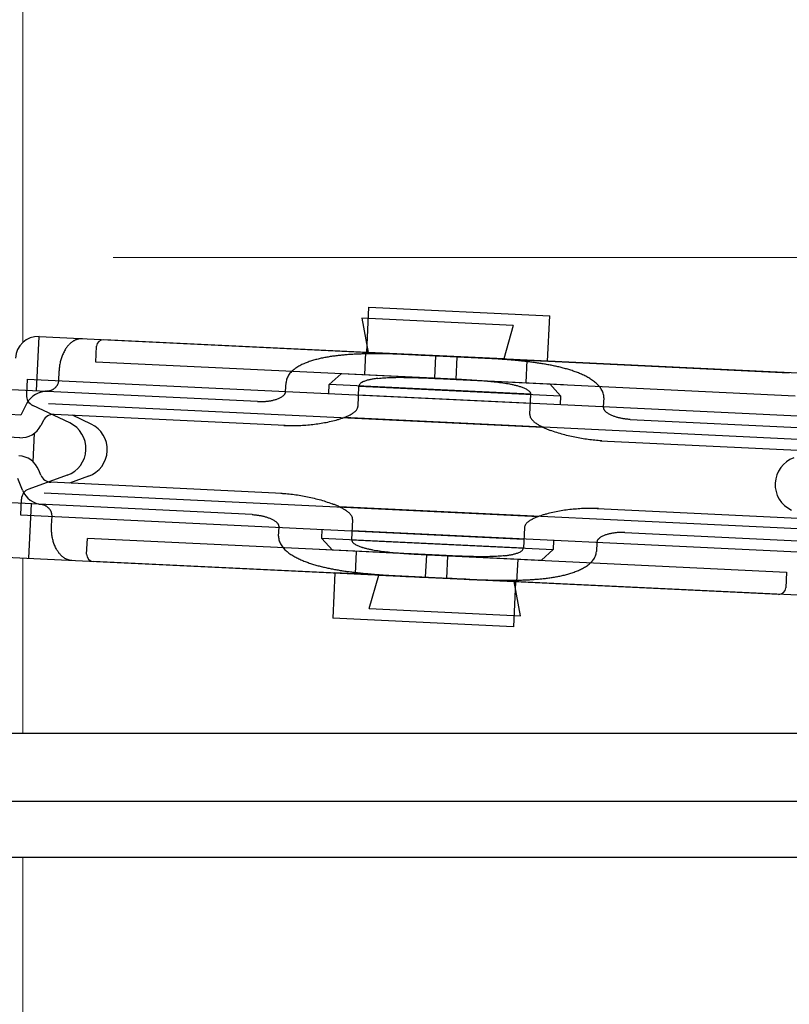
# Model space of a CAD drawing. Extents: x 0 to 875, y 545 to 1231.
# Drawn here: x 185 to 219, y 1048 to 1092 of the extents above; entities that cross this region are included whole.
import ezdxf

# ---------------------------------------------------------------- set-up
doc = ezdxf.new("R2010")
doc.units = 0
for name, color, linetype, lineweight in [('YKK_12', 2, 'CONTINUOUS', 13), ('YKK_13', 4, 'CONTINUOUS', 30), ('YKK_D', 6, 'CONTINUOUS', 13)]:
    doc.layers.add(name, color=color, linetype=linetype, lineweight=lineweight)

msp = doc.modelspace()

# ---------------------------------------------------------------- linework, layer by layer
at = {"layer": 'YKK_12', "ltscale": 1.5}
for p, q in [((185, 1077.246), (185, 1134.999)), ((185, 1060), (185, 1067.734)), ((185, 1011.32), (185, 1054.499))]:
    msp.add_line(p, q, dxfattribs=at)
at = {"layer": 'YKK_13', "linetype": 'Continuous'}
for p, q in [((200.209, 1076.814), (200.305, 1078.811)), ((200.305, 1078.811), (208.296, 1078.427)), ((206.684, 1078.004), (199.992, 1078.326)), ((199.992, 1078.326), (200.269, 1076.811)), ((208.2, 1076.429), (208.296, 1078.427)), ((206.684, 1078.004), (206.262, 1076.523)), ((185.611, 1075.113), (185.726, 1077.51)), ((185.726, 1077.51), (218.888, 1075.916)), ((222.743, 1075.73), (188.583, 1077.373)), ((186.827, 1076.841), (186.806, 1076.799)), ((186.85, 1076.883), (186.827, 1076.841)), ((186.874, 1076.925), (186.85, 1076.883)), ((186.899, 1076.965), (186.874, 1076.925)), ((186.926, 1077.005), (186.899, 1076.965)), ((188.235, 1076.389), (188.269, 1077.088)), ((186.674, 1076.439), (186.663, 1076.393)), ((186.687, 1076.485), (186.674, 1076.439)), ((186.701, 1076.531), (186.687, 1076.485)), ((186.715, 1076.577), (186.701, 1076.531)), ((186.731, 1076.622), (186.715, 1076.577)), ((186.748, 1076.667), (186.731, 1076.622)), ((186.766, 1076.711), (186.748, 1076.667)), ((186.785, 1076.755), (186.766, 1076.711)), ((186.806, 1076.799), (186.785, 1076.755)), ((200.118, 1075.817), (200.166, 1076.816)), ((200.209, 1076.814), (208.2, 1076.429)), ((206.262, 1076.523), (200.269, 1076.811)), ((202.411, 1076.705), (202.612, 1076.697)), ((202.612, 1076.697), (202.813, 1076.688)), ((202.813, 1076.688), (203.014, 1076.678)), ((203.014, 1076.678), (203.215, 1076.669)), ((203.215, 1076.669), (203.416, 1076.659)), ((203.218, 1075.668), (203.266, 1076.667)), ((204.256, 1076.619), (204.055, 1076.629)), ((204.157, 1075.623), (204.205, 1076.622)), ((204.457, 1076.609), (204.256, 1076.619)), ((204.657, 1076.599), (204.457, 1076.609)), ((204.858, 1076.589), (204.657, 1076.599)), ((205.059, 1076.578), (204.858, 1076.589)), ((207.257, 1075.474), (207.305, 1076.473)), ((186.603, 1075.966), (186.584, 1075.567)), ((186.606, 1076.014), (186.603, 1075.966)), ((186.61, 1076.062), (186.606, 1076.014)), ((186.614, 1076.11), (186.61, 1076.062)), ((186.62, 1076.157), (186.614, 1076.11)), ((186.627, 1076.205), (186.62, 1076.157)), ((186.634, 1076.252), (186.627, 1076.205)), ((186.643, 1076.299), (186.634, 1076.252)), ((186.652, 1076.346), (186.643, 1076.299)), ((186.663, 1076.393), (186.652, 1076.346)), ((204.094, 1075.626), (188.235, 1076.389)), ((185.195, 1075.634), (185.162, 1074.943)), ((185.195, 1075.634), (207.442, 1074.564)), ((186.582, 1075.547), (186.58, 1075.526)), ((186.584, 1075.567), (186.582, 1075.547)), ((198.549, 1075.392), (199.073, 1075.867)), ((204.268, 1075.617), (199.073, 1075.867)), ((200.695, 1075.665), (200.767, 1075.673)), ((200.767, 1075.673), (200.839, 1075.68)), ((200.839, 1075.68), (200.911, 1075.686)), ((200.911, 1075.686), (200.983, 1075.691)), ((200.983, 1075.691), (201.055, 1075.696)), ((201.055, 1075.696), (201.128, 1075.7)), ((201.128, 1075.7), (201.2, 1075.703)), ((201.2, 1075.703), (201.272, 1075.706)), ((201.272, 1075.706), (201.344, 1075.708)), ((201.344, 1075.708), (201.417, 1075.709)), ((201.417, 1075.709), (201.489, 1075.711)), ((201.489, 1075.711), (201.561, 1075.712)), ((201.561, 1075.712), (201.633, 1075.712)), ((201.633, 1075.712), (201.706, 1075.712)), ((201.706, 1075.712), (201.778, 1075.712)), ((201.778, 1075.712), (201.85, 1075.711)), ((201.85, 1075.711), (201.923, 1075.711)), ((201.923, 1075.711), (201.995, 1075.71)), ((201.995, 1075.71), (202.067, 1075.708)), ((202.067, 1075.708), (202.139, 1075.707)), ((202.139, 1075.707), (202.212, 1075.705)), ((202.212, 1075.705), (202.284, 1075.703)), ((202.284, 1075.703), (202.356, 1075.701)), ((202.356, 1075.701), (202.428, 1075.699)), ((202.428, 1075.699), (202.501, 1075.697)), ((202.501, 1075.697), (202.573, 1075.694)), ((202.573, 1075.694), (202.645, 1075.691)), ((202.645, 1075.691), (202.717, 1075.689)), ((202.717, 1075.689), (202.79, 1075.686)), ((202.79, 1075.686), (202.862, 1075.683)), ((202.862, 1075.683), (202.934, 1075.68)), ((202.934, 1075.68), (203.006, 1075.677)), ((203.006, 1075.677), (203.079, 1075.674)), ((203.079, 1075.674), (203.151, 1075.67)), ((203.095, 1075.674), (208.302, 1075.423)), ((203.151, 1075.67), (203.223, 1075.667)), ((203.223, 1075.667), (203.295, 1075.664)), ((203.286, 1075.665), (219.139, 1074.902)), ((203.295, 1075.664), (203.367, 1075.66)), ((204.085, 1075.626), (204.007, 1075.63)), ((204.161, 1075.622), (204.085, 1075.626)), ((204.157, 1075.623), (208.901, 1075.395)), ((204.238, 1075.618), (204.161, 1075.622)), ((204.314, 1075.614), (204.238, 1075.618)), ((204.391, 1075.61), (204.314, 1075.614)), ((204.468, 1075.606), (204.391, 1075.61)), ((204.545, 1075.602), (204.468, 1075.606)), ((204.621, 1075.597), (204.545, 1075.602)), ((204.698, 1075.593), (204.621, 1075.597)), ((204.775, 1075.588), (204.698, 1075.593)), ((204.852, 1075.584), (204.775, 1075.588)), ((204.929, 1075.579), (204.852, 1075.584)), ((205.005, 1075.574), (204.929, 1075.579)), ((205.082, 1075.569), (205.005, 1075.574)), ((205.159, 1075.564), (205.082, 1075.569)), ((205.235, 1075.558), (205.159, 1075.564)), ((205.312, 1075.552), (205.235, 1075.558)), ((205.389, 1075.546), (205.312, 1075.552)), ((205.465, 1075.54), (205.389, 1075.546)), ((205.542, 1075.533), (205.465, 1075.54)), ((205.619, 1075.526), (205.542, 1075.533)), ((195.382, 1074.643), (182.513, 1075.262)), ((186.017, 1075.094), (186.007, 1075.094)), ((186.037, 1075.093), (186.017, 1075.094)), ((186.058, 1075.094), (186.037, 1075.093)), ((186.078, 1075.095), (186.058, 1075.094)), ((186.098, 1075.097), (186.078, 1075.095)), ((186.119, 1075.099), (186.098, 1075.097)), ((186.139, 1075.102), (186.119, 1075.099)), ((186.159, 1075.106), (186.139, 1075.102)), ((186.179, 1075.11), (186.159, 1075.106)), ((186.199, 1075.116), (186.179, 1075.11)), ((186.218, 1075.121), (186.199, 1075.116)), ((186.238, 1075.128), (186.218, 1075.121)), ((186.257, 1075.135), (186.238, 1075.128)), ((186.276, 1075.143), (186.257, 1075.135)), ((186.294, 1075.152), (186.276, 1075.143)), ((186.313, 1075.161), (186.294, 1075.152)), ((186.331, 1075.171), (186.313, 1075.161)), ((186.348, 1075.181), (186.331, 1075.171)), ((186.365, 1075.192), (186.348, 1075.181)), ((186.382, 1075.204), (186.365, 1075.192)), ((186.398, 1075.217), (186.382, 1075.204)), ((186.414, 1075.23), (186.398, 1075.217)), ((186.429, 1075.243), (186.414, 1075.23)), ((186.444, 1075.257), (186.429, 1075.243)), ((186.458, 1075.272), (186.444, 1075.257)), ((186.472, 1075.287), (186.458, 1075.272)), ((186.485, 1075.303), (186.472, 1075.287)), ((186.497, 1075.32), (186.485, 1075.303)), ((186.508, 1075.336), (186.497, 1075.32)), ((186.519, 1075.354), (186.508, 1075.336)), ((186.529, 1075.372), (186.519, 1075.354)), ((186.538, 1075.39), (186.529, 1075.372)), ((186.547, 1075.408), (186.538, 1075.39)), ((186.555, 1075.428), (186.547, 1075.408)), ((186.561, 1075.447), (186.555, 1075.428)), ((186.567, 1075.466), (186.561, 1075.447)), ((186.573, 1075.486), (186.567, 1075.466)), ((186.577, 1075.506), (186.573, 1075.486)), ((186.58, 1075.526), (186.577, 1075.506)), ((196.622, 1075.084), (196.641, 1075.484)), ((198.53, 1074.992), (198.549, 1075.392)), ((207.461, 1074.963), (198.549, 1075.392)), ((199.822, 1074.428), (199.866, 1075.329)), ((199.866, 1075.329), (208.777, 1074.9)), ((205.695, 1075.519), (205.619, 1075.526)), ((205.772, 1075.511), (205.695, 1075.519)), ((205.848, 1075.503), (205.772, 1075.511)), ((205.925, 1075.495), (205.848, 1075.503)), ((206.001, 1075.486), (205.925, 1075.495)), ((206.077, 1075.476), (206.001, 1075.486)), ((206.153, 1075.466), (206.077, 1075.476)), ((206.23, 1075.455), (206.153, 1075.466)), ((206.306, 1075.444), (206.23, 1075.455)), ((206.382, 1075.432), (206.306, 1075.444)), ((206.457, 1075.419), (206.382, 1075.432)), ((206.533, 1075.405), (206.457, 1075.419)), ((208.777, 1074.9), (208.302, 1075.423)), ((195.798, 1074.656), (195.832, 1074.66)), ((195.832, 1074.66), (195.867, 1074.664)), ((195.867, 1074.664), (195.901, 1074.669)), ((195.901, 1074.669), (195.935, 1074.675)), ((195.935, 1074.675), (195.969, 1074.681)), ((195.969, 1074.681), (196.003, 1074.687)), ((196.003, 1074.687), (196.037, 1074.694)), ((196.037, 1074.694), (196.071, 1074.702)), ((196.071, 1074.702), (196.104, 1074.711)), ((196.104, 1074.711), (196.138, 1074.719)), ((196.138, 1074.719), (196.171, 1074.729)), ((196.171, 1074.729), (196.204, 1074.739)), ((196.204, 1074.739), (196.237, 1074.75)), ((196.237, 1074.75), (196.269, 1074.762)), ((196.269, 1074.762), (196.302, 1074.775)), ((196.302, 1074.775), (196.333, 1074.788)), ((196.333, 1074.788), (196.364, 1074.803)), ((196.364, 1074.803), (196.395, 1074.818)), ((196.395, 1074.818), (196.425, 1074.835)), ((196.425, 1074.835), (196.455, 1074.853)), ((196.455, 1074.853), (196.483, 1074.873)), ((196.483, 1074.873), (196.51, 1074.894)), ((196.62, 1075.065), (196.622, 1075.084)), ((222.093, 1073.859), (199.846, 1074.929)), ((207.418, 1074.063), (207.461, 1074.963)), ((208.777, 1074.9), (208.758, 1074.5)), ((210.685, 1074.808), (210.666, 1074.409)), ((185.173, 1074.547), (184.915, 1074.045)), ((187.083, 1073.696), (185.448, 1074.467)), ((186.145, 1074.561), (207.998, 1073.51)), ((195.382, 1074.643), (195.416, 1074.642)), ((195.416, 1074.642), (195.451, 1074.641)), ((195.451, 1074.641), (195.486, 1074.64)), ((195.486, 1074.64), (195.52, 1074.64)), ((195.52, 1074.64), (195.555, 1074.641)), ((195.555, 1074.641), (195.59, 1074.641)), ((195.59, 1074.641), (195.625, 1074.643)), ((195.625, 1074.643), (195.659, 1074.644)), ((195.659, 1074.644), (195.694, 1074.646)), ((195.694, 1074.646), (195.728, 1074.649)), ((195.728, 1074.649), (195.763, 1074.652)), ((195.763, 1074.652), (195.798, 1074.656)), ((210.666, 1074.389), (210.666, 1074.409)), ((184.915, 1074.045), (183.56, 1074.11)), ((185.915, 1073.804), (185.804, 1073.588)), ((196.607, 1073.583), (186.384, 1074.075)), ((188.022, 1073.65), (187.206, 1074.035)), ((198.633, 1073.771), (198.706, 1073.788)), ((198.706, 1073.788), (198.778, 1073.807)), ((198.778, 1073.807), (198.851, 1073.826)), ((221.045, 1072.883), (199.192, 1073.934)), ((210.784, 1074.185), (210.759, 1074.209)), ((210.81, 1074.163), (210.784, 1074.185)), ((210.838, 1074.142), (210.81, 1074.163)), ((210.866, 1074.123), (210.838, 1074.142)), ((210.895, 1074.104), (210.866, 1074.123)), ((210.925, 1074.086), (210.895, 1074.104)), ((210.955, 1074.07), (210.925, 1074.086)), ((210.986, 1074.054), (210.955, 1074.07)), ((211.018, 1074.039), (210.986, 1074.054)), ((211.049, 1074.025), (211.018, 1074.039)), ((211.081, 1074.012), (211.049, 1074.025)), ((211.113, 1073.999), (211.081, 1074.012)), ((211.145, 1073.987), (211.113, 1073.999)), ((211.178, 1073.976), (211.145, 1073.987)), ((211.211, 1073.965), (211.178, 1073.976)), ((211.244, 1073.954), (211.211, 1073.965)), ((211.277, 1073.945), (211.244, 1073.954)), ((211.311, 1073.935), (211.277, 1073.945)), ((211.344, 1073.927), (211.311, 1073.935)), ((211.378, 1073.918), (211.344, 1073.927)), ((211.412, 1073.91), (211.378, 1073.918)), ((211.445, 1073.903), (211.412, 1073.91)), ((211.479, 1073.896), (211.445, 1073.903)), ((211.514, 1073.89), (211.479, 1073.896)), ((211.547, 1073.884), (211.514, 1073.89)), ((211.582, 1073.879), (211.547, 1073.884)), ((211.617, 1073.873), (211.582, 1073.879)), ((211.65, 1073.869), (211.617, 1073.873)), ((211.685, 1073.865), (211.65, 1073.869)), ((211.72, 1073.861), (211.685, 1073.865)), ((211.754, 1073.858), (211.72, 1073.861)), ((211.789, 1073.855), (211.754, 1073.858)), ((211.824, 1073.853), (211.789, 1073.855)), ((211.858, 1073.851), (211.824, 1073.853)), ((211.858, 1073.851), (224.727, 1073.232)), ((196.55, 1073.586), (196.625, 1073.583)), ((196.625, 1073.583), (196.7, 1073.58)), ((196.7, 1073.58), (196.775, 1073.579)), ((196.775, 1073.579), (196.85, 1073.578)), ((196.85, 1073.578), (196.924, 1073.578)), ((196.924, 1073.578), (196.999, 1073.579)), ((196.999, 1073.579), (197.074, 1073.58)), ((197.074, 1073.58), (197.149, 1073.582)), ((197.149, 1073.582), (197.224, 1073.585)), ((197.224, 1073.585), (197.299, 1073.588)), ((197.299, 1073.588), (197.374, 1073.593)), ((197.374, 1073.593), (197.448, 1073.598)), ((197.448, 1073.598), (197.523, 1073.603)), ((197.523, 1073.603), (197.598, 1073.61)), ((197.598, 1073.61), (197.672, 1073.617)), ((197.672, 1073.617), (197.747, 1073.624)), ((197.747, 1073.624), (197.821, 1073.633)), ((197.821, 1073.633), (197.895, 1073.642)), ((197.895, 1073.642), (197.97, 1073.651)), ((197.97, 1073.651), (198.044, 1073.662)), ((198.044, 1073.662), (198.118, 1073.673)), ((198.118, 1073.673), (198.192, 1073.685)), ((198.192, 1073.685), (198.266, 1073.697)), ((198.266, 1073.697), (198.34, 1073.71)), ((198.34, 1073.71), (198.413, 1073.724)), ((198.413, 1073.724), (198.487, 1073.739)), ((198.487, 1073.739), (198.56, 1073.755)), ((198.56, 1073.755), (198.633, 1073.771)), ((208.397, 1073.344), (208.327, 1073.37)), ((184.867, 1073.046), (183.512, 1073.112)), ((185.46, 1071.982), (185.521, 1073.25)), ((208.468, 1073.319), (208.397, 1073.344)), ((208.538, 1073.295), (208.468, 1073.319)), ((208.61, 1073.271), (208.538, 1073.295)), ((208.681, 1073.249), (208.61, 1073.271)), ((208.753, 1073.227), (208.681, 1073.249)), ((208.825, 1073.206), (208.753, 1073.227)), ((208.897, 1073.186), (208.825, 1073.206)), ((208.969, 1073.166), (208.897, 1073.186)), ((209.042, 1073.147), (208.969, 1073.166)), ((209.114, 1073.129), (209.042, 1073.147)), ((209.187, 1073.112), (209.114, 1073.129)), ((209.26, 1073.095), (209.187, 1073.112)), ((209.333, 1073.079), (209.26, 1073.095)), ((209.406, 1073.063), (209.333, 1073.079)), ((209.48, 1073.049), (209.406, 1073.063)), ((209.553, 1073.035), (209.48, 1073.049)), ((209.627, 1073.021), (209.553, 1073.035)), ((209.701, 1073.008), (209.627, 1073.021)), ((209.775, 1072.996), (209.701, 1073.008)), ((209.849, 1072.985), (209.775, 1072.996)), ((209.923, 1072.974), (209.849, 1072.985)), ((209.997, 1072.964), (209.923, 1072.974)), ((210.072, 1072.955), (209.997, 1072.964)), ((210.146, 1072.946), (210.072, 1072.955)), ((210.22, 1072.938), (210.146, 1072.946)), ((210.295, 1072.931), (210.22, 1072.938)), ((210.37, 1072.925), (210.295, 1072.931)), ((210.444, 1072.919), (210.37, 1072.925)), ((210.519, 1072.914), (210.444, 1072.919)), ((210.594, 1072.91), (210.519, 1072.914)), ((210.537, 1072.913), (220.76, 1072.422)), ((185.799, 1071.393), (185.71, 1071.618)), ((184.989, 1070.724), (184.78, 1071.249)), ((186.972, 1071.389), (185.271, 1070.778)), ((187.911, 1071.343), (187.062, 1071.039)), ((196.463, 1070.587), (186.24, 1071.078)), ((184.94, 1070.331), (184.907, 1069.641)), ((184.94, 1070.331), (184.907, 1069.641)), ((185.955, 1070.617), (207.808, 1069.566)), ((196.406, 1070.589), (196.481, 1070.585)), ((196.481, 1070.585), (196.556, 1070.58)), ((196.556, 1070.58), (196.63, 1070.575)), ((196.63, 1070.575), (196.705, 1070.568)), ((196.705, 1070.568), (196.779, 1070.561)), ((196.779, 1070.561), (196.854, 1070.553)), ((196.854, 1070.553), (196.928, 1070.545)), ((196.928, 1070.545), (197.003, 1070.536)), ((197.003, 1070.536), (197.077, 1070.526)), ((197.077, 1070.526), (197.151, 1070.515)), ((197.151, 1070.515), (197.225, 1070.503)), ((197.225, 1070.503), (197.299, 1070.491)), ((197.299, 1070.491), (197.373, 1070.479)), ((197.373, 1070.479), (197.446, 1070.465)), ((197.446, 1070.465), (197.52, 1070.451)), ((197.52, 1070.451), (197.593, 1070.436)), ((197.593, 1070.436), (197.667, 1070.421)), ((197.667, 1070.421), (197.74, 1070.405)), ((197.74, 1070.405), (197.813, 1070.388)), ((197.813, 1070.388), (197.886, 1070.371)), ((197.886, 1070.371), (197.958, 1070.352)), ((197.958, 1070.352), (198.031, 1070.334)), ((198.031, 1070.334), (198.103, 1070.314)), ((198.103, 1070.314), (198.175, 1070.294)), ((195.142, 1069.649), (182.273, 1070.268)), ((185.371, 1070.119), (185.255, 1067.722)), ((185.777, 1070.099), (185.766, 1070.1)), ((185.797, 1070.098), (185.777, 1070.099)), ((185.817, 1070.095), (185.797, 1070.098)), ((185.838, 1070.092), (185.817, 1070.095)), ((185.858, 1070.088), (185.838, 1070.092)), ((185.878, 1070.084), (185.858, 1070.088)), ((185.898, 1070.079), (185.878, 1070.084)), ((185.917, 1070.073), (185.898, 1070.079)), ((185.937, 1070.067), (185.917, 1070.073)), ((185.956, 1070.06), (185.937, 1070.067)), ((185.975, 1070.052), (185.956, 1070.06)), ((185.993, 1070.044), (185.975, 1070.052)), ((186.012, 1070.035), (185.993, 1070.044)), ((186.03, 1070.025), (186.012, 1070.035)), ((186.047, 1070.015), (186.03, 1070.025)), ((186.065, 1070.004), (186.047, 1070.015)), ((186.081, 1069.992), (186.065, 1070.004)), ((186.098, 1069.98), (186.081, 1069.992)), ((186.114, 1069.967), (186.098, 1069.98)), ((186.129, 1069.954), (186.114, 1069.967)), ((186.145, 1069.94), (186.129, 1069.954)), ((186.159, 1069.926), (186.145, 1069.94)), ((186.173, 1069.911), (186.159, 1069.926)), ((186.186, 1069.895), (186.173, 1069.911)), ((186.199, 1069.879), (186.186, 1069.895)), ((186.211, 1069.863), (186.199, 1069.879)), ((198.175, 1070.294), (198.247, 1070.273)), ((198.247, 1070.273), (198.319, 1070.251)), ((198.319, 1070.251), (198.39, 1070.228)), ((198.39, 1070.228), (198.461, 1070.205)), ((198.461, 1070.205), (198.532, 1070.181)), ((198.532, 1070.181), (198.603, 1070.156)), ((198.603, 1070.156), (198.673, 1070.13)), ((220.855, 1068.939), (199.002, 1069.99)), ((209.253, 1069.876), (209.179, 1069.867)), ((209.328, 1069.883), (209.253, 1069.876)), ((209.402, 1069.89), (209.328, 1069.883)), ((209.477, 1069.896), (209.402, 1069.89)), ((209.552, 1069.902), (209.477, 1069.896)), ((209.626, 1069.907), (209.552, 1069.902)), ((209.701, 1069.911), (209.626, 1069.907)), ((209.776, 1069.915), (209.701, 1069.911)), ((209.851, 1069.918), (209.776, 1069.915)), ((209.926, 1069.92), (209.851, 1069.918)), ((210, 1069.921), (209.926, 1069.92)), ((210.075, 1069.922), (210, 1069.921)), ((210.15, 1069.922), (210.075, 1069.922)), ((210.225, 1069.921), (210.15, 1069.922)), ((210.3, 1069.919), (210.225, 1069.921)), ((210.375, 1069.917), (210.3, 1069.919)), ((210.45, 1069.914), (210.375, 1069.917)), ((210.392, 1069.917), (220.616, 1069.425)), ((184.907, 1069.641), (207.153, 1068.571)), ((186.222, 1069.846), (186.211, 1069.863)), ((186.233, 1069.828), (186.222, 1069.846)), ((186.242, 1069.81), (186.233, 1069.828)), ((186.252, 1069.792), (186.242, 1069.81)), ((186.26, 1069.773), (186.252, 1069.792)), ((186.267, 1069.754), (186.26, 1069.773)), ((186.274, 1069.735), (186.267, 1069.754)), ((186.28, 1069.715), (186.274, 1069.735)), ((186.276, 1069.174), (186.296, 1069.574)), ((186.285, 1069.696), (186.28, 1069.715)), ((186.289, 1069.676), (186.285, 1069.696)), ((186.292, 1069.655), (186.289, 1069.676)), ((186.294, 1069.635), (186.292, 1069.655)), ((186.296, 1069.615), (186.294, 1069.635)), ((186.296, 1069.594), (186.296, 1069.615)), ((186.296, 1069.574), (186.296, 1069.594)), ((195.142, 1069.649), (195.176, 1069.647)), ((195.176, 1069.647), (195.211, 1069.645)), ((195.211, 1069.645), (195.246, 1069.642)), ((195.246, 1069.642), (195.28, 1069.639)), ((195.28, 1069.639), (195.315, 1069.635)), ((195.315, 1069.635), (195.349, 1069.631)), ((195.349, 1069.631), (195.383, 1069.626)), ((195.383, 1069.626), (195.418, 1069.621)), ((195.418, 1069.621), (195.452, 1069.616)), ((195.452, 1069.616), (195.486, 1069.61)), ((195.486, 1069.61), (195.52, 1069.603)), ((195.52, 1069.603), (195.555, 1069.597)), ((195.555, 1069.597), (195.588, 1069.589)), ((195.588, 1069.589), (195.622, 1069.581)), ((195.622, 1069.581), (195.656, 1069.573)), ((195.656, 1069.573), (195.689, 1069.564)), ((195.689, 1069.564), (195.723, 1069.555)), ((195.723, 1069.555), (195.756, 1069.545)), ((195.756, 1069.545), (195.789, 1069.535)), ((195.789, 1069.535), (195.822, 1069.524)), ((195.822, 1069.524), (195.854, 1069.513)), ((195.854, 1069.513), (195.887, 1069.501)), ((195.887, 1069.501), (195.919, 1069.488)), ((195.919, 1069.488), (195.951, 1069.474)), ((195.951, 1069.474), (195.982, 1069.46)), ((195.982, 1069.46), (196.014, 1069.445)), ((196.014, 1069.445), (196.044, 1069.43)), ((208.221, 1069.693), (208.149, 1069.674)), ((208.294, 1069.711), (208.221, 1069.693)), ((208.367, 1069.729), (208.294, 1069.711)), ((208.44, 1069.745), (208.367, 1069.729)), ((208.513, 1069.761), (208.44, 1069.745)), ((208.587, 1069.775), (208.513, 1069.761)), ((208.66, 1069.789), (208.587, 1069.775)), ((208.734, 1069.803), (208.66, 1069.789)), ((208.808, 1069.815), (208.734, 1069.803)), ((208.882, 1069.827), (208.808, 1069.815)), ((208.956, 1069.838), (208.882, 1069.827)), ((209.03, 1069.849), (208.956, 1069.838)), ((209.104, 1069.858), (209.03, 1069.849)), ((209.179, 1069.867), (209.104, 1069.858)), ((186.274, 1069.079), (186.275, 1069.127)), ((186.274, 1069.031), (186.274, 1069.079)), ((186.275, 1068.983), (186.274, 1069.031)), ((186.275, 1069.127), (186.276, 1069.174)), ((196.044, 1069.43), (196.075, 1069.413)), ((196.075, 1069.413), (196.104, 1069.396)), ((196.104, 1069.396), (196.134, 1069.377)), ((196.134, 1069.377), (196.162, 1069.358)), ((196.162, 1069.358), (196.189, 1069.337)), ((196.189, 1069.337), (196.216, 1069.314)), ((196.216, 1069.314), (196.241, 1069.291)), ((196.315, 1068.691), (196.334, 1069.091)), ((196.334, 1069.11), (196.334, 1069.091)), ((199.582, 1069.437), (199.539, 1068.536)), ((207.177, 1069.072), (207.134, 1068.171)), ((186.277, 1068.935), (186.275, 1068.983)), ((186.28, 1068.887), (186.277, 1068.935)), ((186.284, 1068.839), (186.28, 1068.887)), ((186.289, 1068.792), (186.284, 1068.839)), ((186.295, 1068.744), (186.289, 1068.792)), ((186.302, 1068.697), (186.295, 1068.744)), ((186.31, 1068.65), (186.302, 1068.697)), ((186.319, 1068.603), (186.31, 1068.65)), ((186.33, 1068.556), (186.319, 1068.603)), ((187.827, 1067.898), (187.86, 1068.598)), ((203.714, 1067.835), (187.86, 1068.598)), ((198.222, 1068.6), (198.242, 1068.999)), ((198.222, 1068.6), (198.698, 1068.076)), ((207.134, 1068.171), (198.222, 1068.6)), ((221.805, 1067.866), (199.558, 1068.936)), ((210.516, 1068.627), (210.489, 1068.606)), ((210.545, 1068.646), (210.516, 1068.627)), ((210.575, 1068.665), (210.545, 1068.646)), ((210.604, 1068.681), (210.575, 1068.665)), ((210.635, 1068.697), (210.604, 1068.681)), ((210.667, 1068.712), (210.635, 1068.697)), ((210.698, 1068.725), (210.667, 1068.712)), ((210.731, 1068.738), (210.698, 1068.725)), ((210.763, 1068.75), (210.731, 1068.738)), ((210.796, 1068.76), (210.763, 1068.75)), ((210.829, 1068.771), (210.796, 1068.76)), ((210.862, 1068.78), (210.829, 1068.771)), ((210.895, 1068.789), (210.862, 1068.78)), ((210.929, 1068.798), (210.895, 1068.789)), ((210.963, 1068.805), (210.929, 1068.798)), ((210.996, 1068.812), (210.963, 1068.805)), ((211.031, 1068.819), (210.996, 1068.812)), ((211.065, 1068.825), (211.031, 1068.819)), ((211.099, 1068.83), (211.065, 1068.825)), ((211.133, 1068.836), (211.099, 1068.83)), ((211.168, 1068.84), (211.133, 1068.836)), ((211.202, 1068.844), (211.168, 1068.84)), ((211.237, 1068.848), (211.202, 1068.844)), ((211.271, 1068.851), (211.237, 1068.848)), ((211.306, 1068.853), (211.271, 1068.851)), ((211.34, 1068.855), (211.306, 1068.853)), ((211.375, 1068.857), (211.34, 1068.855)), ((211.41, 1068.858), (211.375, 1068.857)), ((211.444, 1068.859), (211.41, 1068.858)), ((211.479, 1068.86), (211.444, 1068.859)), ((211.514, 1068.86), (211.479, 1068.86)), ((211.549, 1068.859), (211.514, 1068.86)), ((211.584, 1068.858), (211.549, 1068.859)), ((211.618, 1068.857), (211.584, 1068.858)), ((211.618, 1068.857), (224.486, 1068.238)), ((186.341, 1068.509), (186.33, 1068.556)), ((186.354, 1068.463), (186.341, 1068.509)), ((186.367, 1068.417), (186.354, 1068.463)), ((186.382, 1068.372), (186.367, 1068.417)), ((186.398, 1068.327), (186.382, 1068.372)), ((186.416, 1068.282), (186.398, 1068.327)), ((186.434, 1068.238), (186.416, 1068.282)), ((186.454, 1068.194), (186.434, 1068.238)), ((186.476, 1068.151), (186.454, 1068.194)), ((186.498, 1068.109), (186.476, 1068.151)), ((199.539, 1068.536), (208.451, 1068.108)), ((208.47, 1068.507), (208.451, 1068.108)), ((210.378, 1068.416), (210.358, 1068.016)), ((210.38, 1068.435), (210.378, 1068.416)), ((184.257, 1067.77), (218.417, 1066.127)), ((202.843, 1067.877), (198.099, 1068.105)), ((203.905, 1067.826), (198.698, 1068.076)), ((199.743, 1068.026), (199.695, 1067.027)), ((200.467, 1068.095), (200.542, 1068.081)), ((200.542, 1068.081), (200.618, 1068.068)), ((200.618, 1068.068), (200.694, 1068.056)), ((200.694, 1068.056), (200.77, 1068.044)), ((200.77, 1068.044), (200.846, 1068.034)), ((200.846, 1068.034), (200.923, 1068.024)), ((200.923, 1068.024), (200.999, 1068.014)), ((200.999, 1068.014), (201.075, 1068.005)), ((201.075, 1068.005), (201.152, 1067.997)), ((201.152, 1067.997), (201.228, 1067.989)), ((201.228, 1067.989), (201.305, 1067.981)), ((201.305, 1067.981), (201.381, 1067.974)), ((201.381, 1067.974), (201.458, 1067.967)), ((201.458, 1067.967), (201.534, 1067.96)), ((201.534, 1067.96), (201.611, 1067.954)), ((201.611, 1067.954), (201.688, 1067.948)), ((201.688, 1067.948), (201.764, 1067.942)), ((201.764, 1067.942), (201.841, 1067.936)), ((201.841, 1067.936), (201.918, 1067.931)), ((201.918, 1067.931), (201.995, 1067.926)), ((201.995, 1067.926), (202.071, 1067.921)), ((202.071, 1067.921), (202.148, 1067.916)), ((202.148, 1067.916), (202.225, 1067.911)), ((202.225, 1067.911), (202.302, 1067.907)), ((202.302, 1067.907), (202.378, 1067.902)), ((202.378, 1067.902), (202.455, 1067.898)), ((202.455, 1067.898), (202.532, 1067.894)), ((202.532, 1067.894), (202.609, 1067.89)), ((202.609, 1067.89), (202.686, 1067.886)), ((202.686, 1067.886), (202.762, 1067.882)), ((202.732, 1067.882), (207.927, 1067.632)), ((202.762, 1067.882), (202.839, 1067.878)), ((202.843, 1067.877), (202.795, 1066.878)), ((202.839, 1067.878), (202.915, 1067.874)), ((202.906, 1067.874), (218.765, 1067.111)), ((202.915, 1067.874), (202.993, 1067.87)), ((203.705, 1067.836), (203.632, 1067.839)), ((203.777, 1067.833), (203.705, 1067.836)), ((203.782, 1067.832), (203.734, 1066.833)), ((203.849, 1067.829), (203.777, 1067.833)), ((203.921, 1067.826), (203.849, 1067.829)), ((203.993, 1067.823), (203.921, 1067.826)), ((204.066, 1067.82), (203.993, 1067.823)), ((204.138, 1067.817), (204.066, 1067.82)), ((204.21, 1067.814), (204.138, 1067.817)), ((204.282, 1067.811), (204.21, 1067.814)), ((204.355, 1067.808), (204.282, 1067.811)), ((204.427, 1067.806), (204.355, 1067.808)), ((204.499, 1067.803), (204.427, 1067.806)), ((204.571, 1067.801), (204.499, 1067.803)), ((204.644, 1067.799), (204.571, 1067.801)), ((204.716, 1067.796), (204.644, 1067.799)), ((204.788, 1067.795), (204.716, 1067.796)), ((204.86, 1067.793), (204.788, 1067.795)), ((204.933, 1067.791), (204.86, 1067.793)), ((205.005, 1067.79), (204.933, 1067.791)), ((205.077, 1067.789), (205.005, 1067.79)), ((205.149, 1067.788), (205.077, 1067.789)), ((205.222, 1067.788), (205.149, 1067.788)), ((205.294, 1067.788), (205.222, 1067.788)), ((205.366, 1067.788), (205.294, 1067.788)), ((205.439, 1067.788), (205.366, 1067.788)), ((205.511, 1067.789), (205.439, 1067.788)), ((205.583, 1067.79), (205.511, 1067.789)), ((205.655, 1067.792), (205.583, 1067.79)), ((205.728, 1067.794), (205.655, 1067.792)), ((205.8, 1067.797), (205.728, 1067.794)), ((205.872, 1067.8), (205.8, 1067.797)), ((205.944, 1067.804), (205.872, 1067.8)), ((206.016, 1067.809), (205.944, 1067.804)), ((206.089, 1067.814), (206.016, 1067.809)), ((206.161, 1067.82), (206.089, 1067.814)), ((206.233, 1067.827), (206.161, 1067.82)), ((206.304, 1067.834), (206.233, 1067.827)), ((208.451, 1068.108), (207.927, 1067.632)), ((221.274, 1065.989), (188.112, 1067.584)), ((206.882, 1067.683), (206.834, 1066.684)), ((198.8, 1067.07), (198.704, 1065.073)), ((206.79, 1066.686), (198.8, 1067.07)), ((200.316, 1065.496), (200.737, 1066.977)), ((200.737, 1066.977), (206.731, 1066.689)), ((201.941, 1066.922), (202.142, 1066.911)), ((202.142, 1066.911), (202.342, 1066.901)), ((202.342, 1066.901), (202.543, 1066.891)), ((202.543, 1066.891), (202.744, 1066.881)), ((202.744, 1066.881), (202.945, 1066.871)), ((203.785, 1066.831), (203.584, 1066.84)), ((203.986, 1066.821), (203.785, 1066.831)), ((218.765, 1067.111), (218.731, 1066.412)), ((204.187, 1066.812), (203.986, 1066.821)), ((204.388, 1066.803), (204.187, 1066.812)), ((204.589, 1066.795), (204.388, 1066.803)), ((206.79, 1066.686), (206.694, 1064.688)), ((207.008, 1065.174), (206.731, 1066.689)), ((200.316, 1065.496), (207.008, 1065.174)), ((206.694, 1064.688), (198.704, 1065.073))]:
    msp.add_line(p, q, dxfattribs=at)
at = {"layer": 'YKK_13'}
for p, q in [((141, 1060), (237.5, 1060)), ((140.884, 1056.998), (237.5, 1056.981)), ((237.5, 1054.499), (140.994, 1054.499))]:
    msp.add_line(p, q, dxfattribs=at)
at = {"layer": 'YKK_13', "linetype": 'Continuous'}
for centre, radius, start, end in [((185.678, 1076.511), 1, 87.2467, 177.2467), ((187.72, 1076.531), 0.916, 125.2161, 128.2122), ((187.692, 1076.57), 0.868, 122.0527, 125.2166), ((187.668, 1076.608), 0.823, 118.7188, 122.0526), ((187.649, 1076.643), 0.784, 115.2152, 118.718), ((187.635, 1076.674), 0.749, 111.5479, 115.2142), ((187.624, 1076.702), 0.719, 107.7295, 111.5474), ((187.616, 1076.725), 0.695, 103.7792, 107.7294), ((187.612, 1076.742), 0.677, 99.7228, 103.7787), ((187.61, 1076.755), 0.665, 95.5906, 99.7211), ((187.609, 1076.76), 0.659, 91.4199, 95.5877), ((187.609, 1076.761), 0.658, 87.2453, 91.4159), ((188.568, 1077.073), 0.3, 87.2467, 177.2467), ((188.026, 1076.239), 1.34, 143.0873, 145.1353), ((187.972, 1076.279), 1.273, 140.9322, 143.0878), ((187.922, 1076.32), 1.208, 138.6615, 140.9331), ((187.874, 1076.362), 1.145, 136.2573, 138.6619), ((187.83, 1076.405), 1.083, 133.7237, 136.2577), ((187.789, 1076.447), 1.024, 131.045, 133.7245), ((187.752, 1076.489), 0.969, 128.2118, 131.0455), ((198.935, 1072.751), 3.868, 106.8922, 109.8718), ((199.144, 1072.067), 4.583, 104.3837, 106.8983), ((199.345, 1071.285), 5.39, 102.2569, 104.3948), ((199.531, 1070.433), 6.263, 100.4182, 102.2582), ((199.693, 1069.553), 7.157, 98.8105, 100.4206), ((199.846, 1068.564), 8.158, 97.4021, 98.8147), ((199.986, 1067.489), 9.242, 96.1557, 97.4026), ((200.109, 1066.355), 10.383, 95.047, 96.1569), ((200.222, 1065.077), 11.666, 94.0612, 95.049), ((200.322, 1063.668), 13.078, 93.1802, 94.0614), ((200.407, 1062.141), 14.608, 92.3919, 93.1808), ((200.48, 1060.393), 16.357, 91.6885, 92.393), ((200.539, 1058.417), 18.334, 91.0601, 91.6886), ((200.58, 1056.218), 20.534, 90.4992, 91.0604), ((200.602, 1053.651), 23.101, 90.001, 90.4999), ((200.602, 1050.675), 26.077, 89.5592, 90.0011), ((200.576, 1047.246), 29.506, 89.1689, 89.5594), ((200.516, 1043.105), 33.647, 88.8268, 89.1693), ((200.413, 1038.084), 38.67, 88.5289, 88.8269), ((200.259, 1032.062), 44.693, 88.2712, 88.529), ((200.03, 1024.465), 52.293, 88.0512, 88.2716), ((199.7, 1014.759), 62.006, 87.86541, 88.05126), ((199.243, 1002.506), 74.267, 87.71038, 87.86555), ((198.584, 985.992), 90.794, 87.58381, 87.71073), ((200.164, 985.916), 90.794, 86.78261, 86.90953), ((201.092, 1002.417), 74.267, 86.62778, 86.78295), ((201.814, 1014.657), 62.006, 86.44207, 86.62792), ((202.416, 1024.351), 52.293, 86.2218, 86.4421), ((202.917, 1031.934), 44.693, 85.9643, 86.2221), ((203.341, 1037.943), 38.67, 85.6665, 85.9645), ((203.721, 1042.951), 33.647, 85.324, 85.6665), ((204.059, 1047.079), 29.506, 84.9339, 85.3245), ((204.362, 1050.494), 26.077, 84.4922, 84.9342), ((204.647, 1053.457), 23.101, 83.9934, 84.4923), ((204.916, 1056.009), 20.534, 83.4329, 83.9941), ((205.168, 1058.194), 18.334, 82.8047, 83.4333), ((197.618, 1075.215), 1.05, 131.5754, 142.5516), ((197.892, 1074.913), 1.458, 123.8369, 131.745), ((198.182, 1074.482), 1.977, 118.0334, 123.86), ((198.437, 1074.005), 2.518, 113.4775, 118.0537), ((198.694, 1073.419), 3.158, 109.867, 113.5164), ((205.416, 1060.156), 16.357, 82.1004, 82.8049), ((205.656, 1061.889), 14.608, 81.3125, 82.1014), ((205.887, 1063.4), 13.078, 80.432, 81.3131), ((206.122, 1064.793), 11.666, 79.4444, 80.4322), ((206.358, 1066.054), 10.383, 78.3365, 79.4463), ((206.588, 1067.171), 9.242, 77.0907, 78.3376), ((206.831, 1068.228), 8.158, 75.6786, 77.0912), ((207.079, 1069.198), 7.157, 74.0728, 75.6828), ((207.324, 1070.058), 6.263, 72.2352, 74.0752), ((207.591, 1070.889), 5.39, 70.0985, 72.2364), ((197.247, 1075.451), 0.606, 157.8582, 176.9105), ((197.381, 1075.397), 0.751, 142.5773, 157.9166), ((200.475, 1074.591), 1.017, 109.7905, 113.8622), ((200.591, 1074.269), 1.359, 106.7523, 109.7989), ((200.718, 1073.851), 1.796, 104.4929, 106.7987), ((200.817, 1073.47), 2.19, 102.6036, 104.4947), ((200.909, 1073.056), 2.614, 101.0233, 102.6079), ((201.002, 1072.584), 3.095, 99.6935, 101.0316), ((201.083, 1072.108), 3.577, 98.5363, 99.694), ((201.156, 1071.623), 4.069, 97.5202, 98.5382), ((201.227, 1071.089), 4.608, 96.6239, 97.5229), ((207.867, 1071.648), 4.583, 67.595, 70.1096), ((208.14, 1072.309), 3.868, 64.6215, 67.6011), ((208.444, 1072.95), 3.158, 60.9769, 64.6263), ((208.756, 1073.508), 2.518, 56.4396, 61.0158), ((209.056, 1073.959), 1.977, 50.6333, 56.4599), ((199.999, 1075.319), 0.134, 145.0208, 175.8818), ((200.093, 1075.257), 0.246, 128.7805, 145.67), ((200.198, 1075.126), 0.414, 118.743, 128.7454), ((200.374, 1074.818), 0.769, 113.8534, 119.2372), ((205.486, 1069.851), 5.652, 78.5413, 79.3209), ((205.606, 1070.445), 5.046, 77.6682, 78.5415), ((205.733, 1071.025), 4.452, 76.6811, 77.6707), ((205.858, 1071.55), 3.913, 75.5569, 76.683), ((205.989, 1072.059), 3.387, 74.2564, 75.5573), ((206.133, 1072.568), 2.858, 72.723, 74.2646), ((206.27, 1073.01), 2.395, 70.8874, 72.727), ((206.409, 1073.41), 1.972, 68.6545, 70.8889), ((206.587, 1073.863), 1.485, 65.7352, 68.7019), ((206.742, 1074.205), 1.11, 61.7692, 65.7403), ((206.865, 1074.434), 0.85, 56.5951, 61.778), ((207.09, 1074.769), 0.446, 47.2202, 57.1104), ((207.215, 1074.904), 0.263, 30.336, 47.1904), ((209.385, 1074.36), 1.458, 42.7483, 50.6564), ((209.687, 1074.635), 1.05, 31.9417, 42.9179), ((209.94, 1074.793), 0.751, 16.5767, 31.9161), ((185.661, 1074.919), 0.5, 177.2467, 244.7467), ((186.062, 1074.09), 1, 87.2467, 152.8027), ((196.215, 1075.249), 0.462, 309.7438, 314.0679), ((196.271, 1075.192), 0.382, 314.0587, 319.3172), ((196.32, 1075.15), 0.318, 319.3039, 325.483), ((196.362, 1075.121), 0.266, 325.4748, 333.028), ((196.398, 1075.103), 0.226, 333.014, 341.6992), ((196.42, 1075.095), 0.202, 341.7729, 351.4714), ((207.325, 1074.966), 0.135, 358.7711, 31.0993), ((210.08, 1074.834), 0.606, 357.5828, 16.6352), ((199.264, 1074.68), 0.643, 309.2046, 315.8799), ((199.41, 1074.54), 0.44, 315.6964, 325.4441), ((199.517, 1074.466), 0.31, 325.4789, 339.3192), ((199.579, 1074.443), 0.243, 339.2589, 356.9066), ((210.868, 1074.4), 0.202, 183.022, 192.7204), ((210.891, 1074.406), 0.226, 192.7942, 201.4794), ((210.928, 1074.42), 0.266, 201.4654, 209.0185), ((210.973, 1074.445), 0.318, 209.0103, 215.1894), ((211.026, 1074.482), 0.382, 215.1761, 220.4346), ((211.087, 1074.534), 0.462, 220.4254, 224.7495), ((186.36, 1073.575), 0.5, 87.2467, 152.8027), ((197.536, 1078.641), 4.992, 285.2713, 286.131), ((197.646, 1078.261), 4.596, 286.1294, 287.0631), ((197.761, 1077.888), 4.205, 287.062, 288.0824), ((197.888, 1077.498), 3.796, 288.0821, 289.2126), ((198.022, 1077.113), 3.388, 289.2095, 290.4762), ((198.158, 1076.749), 2.999, 290.4733, 291.904), ((198.312, 1076.367), 2.587, 291.9032, 293.562), ((198.471, 1076.004), 2.191, 293.553, 295.5117), ((198.623, 1075.685), 1.837, 295.5042, 297.8397), ((198.788, 1075.373), 1.485, 297.837, 300.7272), ((198.957, 1075.091), 1.156, 300.6922, 304.4051), ((199.109, 1074.869), 0.887, 304.3766, 309.2147), ((207.661, 1074.054), 0.243, 177.5867, 195.2345), ((207.725, 1074.071), 0.31, 195.1742, 209.0144), ((207.839, 1074.135), 0.44, 209.0493, 218.7969), ((207.998, 1074.26), 0.643, 218.6134, 225.2888), ((208.17, 1074.433), 0.887, 225.2786, 230.1168), ((184.915, 1074.045), 1, 267.2467, 332.8027), ((186.549, 1072.565), 1.25, 289.7467, 64.7467), ((187.488, 1072.52), 1.25, 289.7467, 64.7467), ((208.343, 1074.639), 1.156, 230.0882, 233.8011), ((208.538, 1074.904), 1.485, 233.7661, 236.6563), ((208.732, 1075.199), 1.837, 236.6537, 238.9891), ((208.914, 1075.502), 2.191, 238.9816, 240.9403), ((209.107, 1075.848), 2.587, 240.9313, 242.5902), ((209.297, 1076.214), 2.999, 242.5893, 244.02), ((209.467, 1076.563), 3.388, 244.0171, 245.2839), ((209.638, 1076.933), 3.796, 245.2807, 246.4112), ((209.802, 1077.309), 4.205, 246.4109, 247.4314), ((209.952, 1077.669), 4.596, 247.4303, 248.364), ((210.098, 1078.037), 4.992, 248.3624, 249.222), ((184.78, 1071.249), 1, 21.6906, 87.2467), ((219.511, 1070.98), 1.25, 109.7467, 244.7467), ((186.264, 1071.578), 0.5, 201.6906, 267.2467), ((185.44, 1070.307), 0.5, 109.7467, 177.2467), ((185.918, 1071.094), 1, 201.6906, 267.2467), ((196.902, 1065.462), 4.992, 68.3623, 69.222), ((197.048, 1065.83), 4.596, 67.4302, 68.364), ((197.198, 1066.191), 4.205, 66.4109, 67.4314), ((197.362, 1066.566), 3.796, 65.2807, 66.4112), ((197.533, 1066.937), 3.388, 64.0171, 65.2839), ((197.703, 1067.286), 2.999, 62.5893, 64.02), ((197.893, 1067.652), 2.587, 60.9313, 62.5902), ((198.086, 1067.998), 2.191, 58.9816, 60.9403), ((198.268, 1068.301), 1.837, 56.6536, 58.9891), ((198.462, 1068.595), 1.485, 53.7661, 56.6563), ((198.657, 1068.86), 1.156, 50.0882, 53.8011), ((198.83, 1069.066), 0.887, 45.2786, 50.1168), ((199.002, 1069.24), 0.643, 38.6134, 45.2888), ((199.161, 1069.365), 0.44, 29.0493, 38.7969), ((199.275, 1069.429), 0.31, 15.1742, 29.0144), ((199.339, 1069.446), 0.243, 357.5867, 15.2345), ((208.212, 1068.127), 1.485, 117.837, 120.7272), ((208.377, 1067.815), 1.837, 115.5042, 117.8397), ((208.529, 1067.496), 2.191, 113.553, 115.5117), ((208.688, 1067.133), 2.587, 111.9032, 113.562), ((208.842, 1066.75), 2.999, 110.4734, 111.9041), ((208.977, 1066.387), 3.388, 109.2095, 110.4762), ((209.112, 1066.001), 3.796, 108.0821, 109.2126), ((209.239, 1065.612), 4.205, 107.062, 108.0824), ((209.354, 1065.239), 4.596, 106.1294, 107.0631), ((209.464, 1064.858), 4.992, 105.2713, 106.131), ((195.913, 1068.966), 0.462, 40.4254, 44.7495), ((195.974, 1069.017), 0.382, 35.1761, 40.4346), ((196.027, 1069.055), 0.318, 29.0103, 35.1894), ((196.072, 1069.079), 0.266, 21.4654, 29.0185), ((196.109, 1069.094), 0.226, 12.7942, 21.4794), ((196.132, 1069.1), 0.202, 3.0219, 12.7204), ((207.421, 1069.057), 0.243, 159.2589, 176.9066), ((207.483, 1069.034), 0.31, 145.4789, 159.3192), ((207.59, 1068.96), 0.44, 135.6964, 145.4441), ((207.736, 1068.82), 0.643, 129.2046, 135.8799), ((207.891, 1068.631), 0.887, 124.3766, 129.2147), ((208.043, 1068.409), 1.156, 120.6923, 124.4051), ((196.92, 1068.666), 0.606, 177.5828, 196.6352), ((210.729, 1068.308), 0.382, 134.0587, 139.3172), ((210.785, 1068.25), 0.462, 129.7438, 134.0679), ((197.059, 1068.707), 0.751, 196.5767, 211.9161), ((197.313, 1068.865), 1.05, 211.9417, 222.9179), ((197.615, 1069.14), 1.458, 222.7483, 230.6564), ((199.674, 1068.534), 0.135, 178.7711, 211.0993), ((199.785, 1068.596), 0.263, 210.336, 227.1904), ((199.909, 1068.731), 0.446, 227.2202, 237.1104), ((200.135, 1069.066), 0.85, 236.5951, 241.7779), ((200.258, 1069.295), 1.11, 241.7692, 245.7403), ((200.413, 1069.637), 1.485, 245.7352, 248.7019), ((200.591, 1070.09), 1.972, 248.6545, 250.8889), ((200.73, 1070.49), 2.395, 250.8874, 252.727), ((200.867, 1070.932), 2.858, 252.723, 254.2646), ((201.011, 1071.441), 3.387, 254.2564, 255.5573), ((201.142, 1071.95), 3.913, 255.5569, 256.683), ((201.267, 1072.475), 4.452, 256.6811, 257.6707), ((207.001, 1068.181), 0.134, 325.0208, 355.8818), ((210.579, 1068.405), 0.202, 161.7729, 171.4714), ((210.602, 1068.397), 0.226, 153.014, 161.6992), ((210.638, 1068.379), 0.266, 145.4748, 153.028), ((210.68, 1068.35), 0.318, 139.3039, 145.483), ((187.666, 1068.766), 1.34, 209.358, 211.406), ((187.609, 1068.731), 1.273, 211.4055, 213.5612), ((187.555, 1068.695), 1.208, 213.5602, 215.8318), ((187.504, 1068.658), 1.145, 215.8314, 218.236), ((187.455, 1068.62), 1.083, 218.2357, 220.7696), ((187.411, 1068.582), 1.024, 220.7688, 223.4483), ((187.37, 1068.543), 0.969, 223.4478, 226.2815), ((187.334, 1068.505), 0.916, 226.2811, 229.2772), ((187.302, 1068.469), 0.868, 229.2767, 232.4407), ((187.275, 1068.434), 0.823, 232.4407, 235.7745), ((187.253, 1068.401), 0.784, 235.7754, 239.2781), ((187.235, 1068.371), 0.749, 239.2791, 242.9454), ((187.222, 1068.344), 0.719, 242.9459, 246.7638), ((188.126, 1067.884), 0.3, 177.2467, 267.2467), ((197.944, 1069.541), 1.977, 230.6333, 236.4599), ((198.244, 1069.991), 2.518, 236.4396, 241.0158), ((198.556, 1070.55), 3.158, 240.9769, 244.6263), ((201.394, 1073.054), 5.046, 257.6682, 258.5415), ((201.514, 1073.649), 5.652, 258.5413, 259.3209), ((205.773, 1072.411), 4.608, 276.6239, 277.5229), ((205.844, 1071.877), 4.069, 277.5202, 278.5382), ((205.917, 1071.391), 3.577, 278.5363, 279.694), ((205.998, 1070.916), 3.095, 279.6935, 281.0316), ((206.09, 1070.443), 2.614, 281.0233, 282.6079), ((206.183, 1070.03), 2.19, 282.6036, 284.4947), ((206.282, 1069.649), 1.796, 284.4929, 286.7987), ((206.409, 1069.231), 1.359, 286.7523, 289.7989), ((206.525, 1068.909), 1.017, 289.7905, 293.8622), ((206.626, 1068.682), 0.769, 293.8534, 299.2372), ((206.802, 1068.374), 0.414, 298.743, 308.7454), ((206.907, 1068.243), 0.246, 308.7805, 325.67), ((209.619, 1068.103), 0.751, 322.5773, 337.9166), ((209.753, 1068.049), 0.606, 337.8582, 356.9105), ((187.212, 1068.322), 0.695, 246.7639, 250.7142), ((187.206, 1068.305), 0.677, 250.7146, 254.7706), ((187.203, 1068.293), 0.665, 254.7722, 258.9027), ((187.202, 1068.287), 0.659, 258.9057, 263.0735), ((187.202, 1068.287), 0.658, 263.0774, 267.248), ((198.86, 1071.191), 3.868, 244.6215, 247.6011), ((199.133, 1071.852), 4.583, 247.595, 250.1096), ((199.409, 1072.611), 5.39, 250.0985, 252.2364), ((199.675, 1073.442), 6.263, 252.2351, 254.0752), ((199.921, 1074.302), 7.157, 254.0728, 255.6828), ((200.169, 1075.272), 8.158, 255.6786, 257.0912), ((200.411, 1076.328), 9.242, 257.0907, 258.3376), ((200.642, 1077.445), 10.383, 258.3364, 259.4463), ((208.563, 1069.495), 2.518, 293.4775, 298.0537), ((208.818, 1069.018), 1.977, 298.0334, 303.86), ((209.108, 1068.587), 1.458, 303.8369, 311.745), ((209.382, 1068.285), 1.05, 311.5754, 322.5516), ((200.878, 1078.707), 11.666, 259.4444, 260.4322), ((201.112, 1080.099), 13.078, 260.432, 261.3131), ((201.343, 1081.611), 14.608, 261.3125, 262.1014), ((201.584, 1083.344), 16.357, 262.1003, 262.8049), ((201.832, 1085.306), 18.334, 262.8047, 263.4333), ((202.084, 1087.491), 20.534, 263.4329, 263.9941), ((202.352, 1090.043), 23.101, 263.9934, 264.4923), ((202.638, 1093.006), 26.077, 264.4922, 264.9341), ((202.941, 1096.421), 29.506, 264.9339, 265.3245), ((203.279, 1100.549), 33.647, 265.324, 265.6665), ((203.658, 1105.557), 38.67, 265.6665, 265.9645), ((204.082, 1111.565), 44.693, 265.9643, 266.2221), ((204.583, 1119.149), 52.293, 266.2218, 266.4421), ((205.186, 1128.843), 62.006, 266.44207, 266.62792), ((205.908, 1141.083), 74.267, 266.62778, 266.78295), ((206.836, 1157.584), 90.794, 266.7826, 266.90952), ((207.014, 1076.011), 9.242, 276.1557, 277.4026), ((207.153, 1074.936), 8.158, 277.4021, 278.8147), ((207.307, 1073.947), 7.157, 278.8105, 280.4206), ((207.469, 1073.067), 6.263, 280.4182, 282.2582), ((207.655, 1072.214), 5.39, 282.2569, 284.3948), ((207.856, 1071.432), 4.583, 284.3837, 286.8983), ((208.064, 1070.748), 3.868, 286.8922, 289.8718), ((208.306, 1070.081), 3.158, 289.867, 293.5164), ((208.416, 1157.508), 90.794, 267.58381, 267.71074), ((207.757, 1140.994), 74.267, 267.71039, 267.86556), ((207.3, 1128.741), 62.006, 267.86542, 268.05127), ((206.97, 1119.034), 52.293, 268.0512, 268.2716), ((206.741, 1111.438), 44.693, 268.2712, 268.529), ((206.586, 1105.416), 38.67, 268.5289, 268.8269), ((206.484, 1100.395), 33.647, 268.8268, 269.1693), ((206.424, 1096.254), 29.506, 269.1689, 269.5594), ((206.398, 1092.825), 26.077, 269.5592, 270.0011), ((206.398, 1089.849), 23.101, 270.001, 270.4999), ((206.42, 1087.282), 20.534, 270.4992, 271.0604), ((206.461, 1085.083), 18.334, 271.0601, 271.6886), ((206.519, 1083.107), 16.357, 271.6885, 272.393), ((206.593, 1081.359), 14.608, 272.3919, 273.1808), ((206.678, 1079.832), 13.078, 273.1802, 274.0614), ((206.778, 1078.423), 11.666, 274.0612, 275.049), ((206.891, 1077.145), 10.383, 275.047, 276.1569), ((218.431, 1066.426), 0.3, 267.2467, 357.2467)]:
    msp.add_arc(centre, radius, start, end, dxfattribs=at)
at = {"layer": 'YKK_D', "ltscale": 1.5}
msp.add_line((189, 1080.999), (264.001, 1080.999), dxfattribs=at)

doc.saveas('drawing.dxf')
